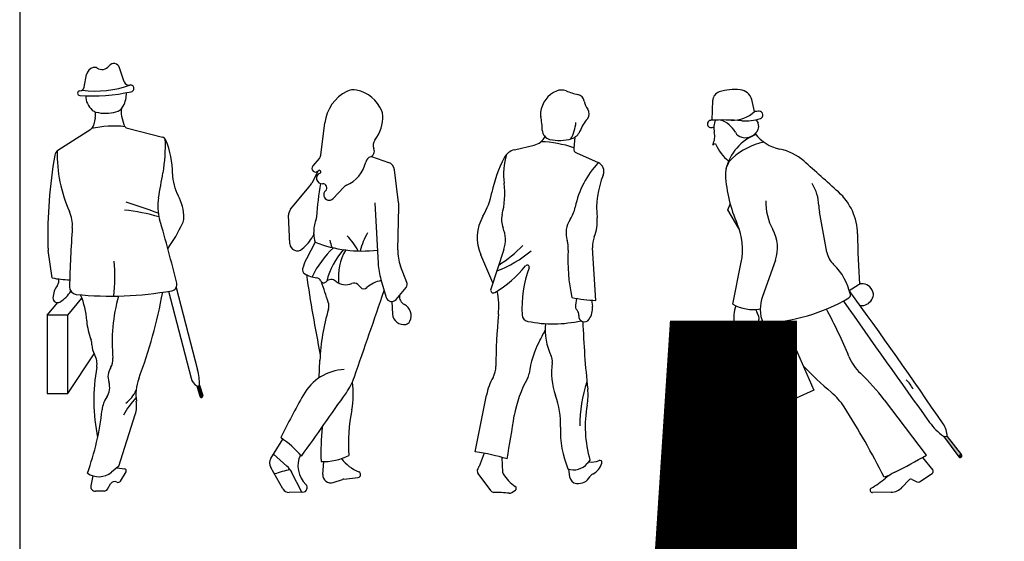
# Model space of a CAD drawing. Units: inches. Extents: x 70651 to 145278, y 52389 to 89301.
# Drawn here: x 70732 to 74840, y 73102 to 75280 of the extents above; entities that cross this region are included whole.
import ezdxf

# ---------------------------------------------------------------- set-up
doc = ezdxf.new("R2010")
doc.units = ezdxf.units.IN
doc.header["$MEASUREMENT"] = 0
doc.layers.add('0-Frame', color=142, linetype='Continuous')
doc.layers.add('DIEN HOA', color=111, linetype='Continuous')
doc.styles.add('HELVECONDENSE', font='txt')

# ---------------------------------------------------------------- blocks, each defined once
blk = doc.blocks.new('A$C2A163258')
at = {"layer": 'DIEN HOA'}
for p, q in [((292, 1594), (279.6, 1643.4)), ((114.2, 1557.4), (117.3, 1640.7)), ((298.9, 1559.6), (306.2, 1544.6)), ((179.9, 1183.1), (189.9, 1207)), ((226.5, 1105.3), (179.9, 1183.1)), ((593.4, 1007.1), (562, 1175.5)), ((200.6, 789.1), (236.3, 964.3)), ((378.7, 973.3), (325, 822.2)), ((686.8, 846.2), (723.3, 869.6)), ((123.6, 601.7), (432.2, 674.9)), ((432.2, 674.9), (539.3, 430)), ((465, 397.2), (432.2, 674.9)), ((158.6, 328.3), (123.6, 601.7)), ((136.9, 497.8), (444, 574.9)), ((248.4, 525.8), (253.1, 491.4)), ((279.5, 533.6), (282.6, 511.6)), ((539.3, 430), (465, 397.2)), ((465, 397.2), (158.6, 328.3)), ((1008.4, 159.4), (833.1, 390.3)), ((1079.7, 238.5), (1095.3, 237.1)), ((1079.7, 238.5), (1079.7, 238.5)), ((1079.7, 238.5), (1143.8, 152.1)), ((1095.3, 237.1), (1155.3, 161)), ((53.4, 119.3), (9.8, 129)), ((991.9, 149.8), (1035.3, 97)), ((2.7, 115.1), (79.2, 48.1)), ((979.7, 48.3), (1033, 82.6)), ((86.6, 45.2), (129.7, 43.9)), ((223, 70.3), (206.9, 7.2)), ((856.2, 76.1), (832.1, 67.2)), ((907.8, 25.3), (935.2, 55)), ((948.8, 57.6), (968.7, 47.7)), ((973.6, 46.5), (973.6, 46.5)), ((140.3, 34.9), (143.4, 17.7)), ((150, 10.8), (195, 0)), ((860.9, 4.3), (783.5, 3.4))]:
    blk.add_line(p, q, dxfattribs=at)
blk.add_lwpolyline([(1146, 156.4, 1), (1153.3, 156.4, 1)], format="xyb", close=True, dxfattribs=at)
for centre, radius, start, end in [((209.9, 1466.1), 219.8, 84.3582, 107.3902), ((226.1, 1630), 55.2, 14.0778, 84.3582), ((155.7, 1639.3), 38.4, 107.3902, 177.8988), ((199.4, 1693.9), 136.1, 267.8061, 312.822), ((254.6, 1745.8), 191.4, 265.0556, 288.6307), ((309.2, 1415.7), 179.1, 89.4713, 95.5191), ((310.7, 1579.2), 15.6, 288.6307, 89.4713), ((109.9, 1541.8), 15.3, 93.1415, 290.321), ((159.2, 643.3), 915.2, 85.0556, 93.1415), ((-42.8, 1954.1), 455, 290.321, 291.2052), ((201, 1524.8), 79.4, 155.2872, 193.1815), ((116.8, 1455.4), 107.8, 28.6145, 72.794), ((279.2, 1531.5), 30, 334.4715, 25.9148), ((52.9, 1490.1), 72.7, 332.1892, 13.1815), ((372.2, 1306.4), 205.5, 111.3012, 166.5144), ((248.5, 1527.3), 42.1, 208.6145, 256.6585), ((252.5, 1544.2), 59.6, 256.6585, 334.4715), ((428.3, 1599.6), 165.6, 216.1092, 259.0649), ((118, 1455.8), 0.937, 152.1892, 304.3158), ((129.7, 1438.7), 19.7, 91.4019, 124.3158), ((289.3, 1523.8), 172.9, 202.2239, 232.1594), ((395.6, 1176.9), 296.7, 102.7786, 131.4133), ((257, 1334.1), 87.1, 131.4133, 183.2984), ((357, 1230.7), 210, 48.2762, 79.0649), ((-33299.1, -36512.4), 50779.5, 48.0571, 48.27619), ((767.4, 1363.5), 598.3, 183.2984, 203.6551), ((379.8, 1197.6), 179.7, 1.1949, 32.1261), ((481.4, 1079.8), 239.6, 0.7078, 48.0571), ((570.7, 1214.8), 232.5, 178.3501, 209.244), ((718.5, 1204.6), 159.2, 181.1949, 190.5477), ((-23.2, 1017.1), 264.8, 348.4994, 23.6551), ((232.2, 1025.3), 155.5, 340.4502, 29.244), ((4404.5, 1128.2), 3683.8, 180.7078, 183.9774), ((688.6, 1024.8), 96.8, 190.5477, 226.1629), ((452.1, 778.5), 244.6, 11.9733, 46.1629), ((741.1, 841.8), 33, 83.9688, 122.6729), ((739.5, 826.9), 48.1, 7.39, 83.9688), ((478.3, 767.8), 162.7, 160.4502, 200.3136), ((678.8, 826.6), 12.8, 300.1552, 11.9733), ((-18526.6, -13092.8), 23737.2, 34.3175, 35.9603), ((759.3, 829.4), 28.1, 343.7136, 7.39), ((286.4, 945.8), 178.7, 241.288, 279.4151), ((339.1, 734.4), 134.7, 158.9905, 191.1276), ((296.4, 1484.8), 774.1, 272.1744, 300.1552), ((31304.8, 22189.4), 37367.9, 214.913, 215.8655), ((741.2, 808.1), 24.7, 244.0675, 283.4896), ((734.4, 836.7), 54.1, 283.4896, 343.7136), ((339.7, 773.1), 42.9, 187.645, 214.6972), ((278, 730.4), 32.2, 318.6333, 34.6972), ((-1329.7, -261.3), 2180, 22.4326, 28.2096), ((246.6, 716.3), 40.5, 191.1276, 297.5095), ((206.5, 793.3), 127.4, 297.5095, 318.6333), ((286.5, 604.4), 109.1, 32.0286, 80.566), ((286.5, 604.4), 109.1, 129.5176, 174.6393), ((870.4, 646.9), 200.2, 202.4326, 226.6838), ((247.3, 506.7), 35.6, 323.5508, 7.8796), ((1583.4, 1566.4), 1501.7, 223.5271, 229.7109), ((110.4, -159.2), 907.7, 37.2525, 46.6838), ((265.7, 493.1), 12.7, 187.819, 323.5508), ((839.5, 381.5), 125.3, 25.4158, 47.5454), ((438.1, 215.5), 269.4, 32.5341, 49.711), ((2666.3, -1063.7), 2684.2, 147.3637, 155.0848), ((507.7, 177.8), 319.7, 148.3502, 158.2814), ((-2160.9, -1442.5), 3352.2, 26.7672, 32.5341), ((159, 316.7), 55.7, 306.3148, 338.2813), ((1229.7, 446.3), 256.3, 215.8655, 234.168), ((998.9, 235.3), 96.4, 1.0394, 34.3175), ((490.3, -134.1), 503.8, 126.3148, 146.3162), ((8, 121.2), 8.05, 77.408, 228.7915), ((70.6, 196.1), 78.8, 257.408, 295.5191), ((481.9, 785.7), 760.9, 237.3178, 250.8228), ((7.3, 1841.6), 1957.5, 296.3532, 300.7582), ((1149.6, 156.4), 7.3, 216.5463, 38.2606), ((965.5, -92.8), 201.2, 116.3532, 129.5001), ((1027.7, 90.8), 9.76, 302.7258, 39.4036), ((87, 57), 11.8, 228.7915, 268.2797), ((129.4, 32.9), 11.1, 10.4951, 88.2797), ((553.8, 406.8), 446.2, 300.2524, 309.5001), ((943.7, 47.2), 11.5, 63.5896, 137.4056), ((973.6, 57.6), 11.1, 243.5896, 302.7258), ((152.1, 19.3), 8.76, 190.4951, 256.5507), ((197.3, 9.6), 9.91, 256.5507, 345.6918), ((783.4, 13), 9.65, 120.2524, 270.7229), ((860.1, 69.1), 64.8, 270.7229, 317.4056)]:
    blk.add_arc(centre, radius, start, end, dxfattribs=at)
blk.add_solid([(1079.7, 238.5), (1095.3, 237.1), (1143.8, 152.1), (1155.3, 161)], dxfattribs=at)
blk = doc.blocks.new('A$C052E2C59')
at = {"layer": 'DIEN HOA'}
for p, q in [((414.7, 1486.1), (410.4, 1440.6)), ((163.2, 1433.9), (246, 1453.4)), ((422, 1420.7), (512.5, 1380.5)), ((73.3, 879), (22.7, 995.6)), ((118.8, 1017.1), (64.3, 851.8)), ((502.4, 805), (488.9, 1025)), ((422.5, 813.2), (417.8, 785.1)), ((484.4, 805.9), (488.3, 781.2)), ((0, 172.9), (46.7, 409.7)), ((37.2, 166.7), (15.4, 112)), ((111.1, 149.7), (114, 87.8)), ((478.3, 138.3), (467.1, 124.4)), ((65.8, 9.7), (10.9, 84.4)), ((389.1, 100.5), (393.6, 68.8)), ((152.6, 2.8), (167, 12.9))]:
    blk.add_line(p, q, dxfattribs=at)
for centre, radius, start, end in [((382.5, 1577.5), 110.8, 113.2344, 172.903), ((359.4, 1631.2), 52.3, 68.6383, 113.2344), ((520.7, 2043.8), 390.6, 248.6383, 256.2407), ((419.3, 1629.6), 35.8, 11.1317, 76.2407), ((536.7, 1652.7), 83.9, 191.1317, 216.2418), ((443.1, 1584.1), 32.2, 319.938, 36.2418), ((330, 1584), 58, 172.903, 191.7376), ((-13.2, 1512.7), 292.6, 0.6648, 11.7376), ((617, 1437.8), 195, 139.938, 157.6468), ((260.6, 1560.5), 159.6, 329.3867, 355.6154), ((231, 1517.2), 65.6, 283.256, 334.5444), ((319.6, 1516.6), 40.3, 180.6648, 256.2568), ((350.8, 1644), 171.5, 256.2568, 287.5392), ((385.9, 1532.9), 54.9, 287.5392, 337.6468), ((260, 1004.5), 463.1, 71.0255, 88.3019), ((430, 1438.7), 19.7, 174.5751, 246.0598), ((592.5, 1152.2), 533.5, 152.2152, 168.7633), ((416.9, 1330.5), 299, 163.7872, 187.0166), ((178.1, 1370.5), 65.1, 103.256, 152.2152), ((797.2, 1115), 388.6, 136.9705, 168.178), ((496, 1343.5), 40.5, 338.1701, 66.0597), ((889.5, 1185.8), 383.4, 158.1701, 185.4665), ((-235.7, 1250.2), 358.4, 345.8402, 7.0166), ((-252.3, 1320), 327.9, 330.0578, 348.7633), ((269.6, 1225.5), 150.5, 326.8546, 348.178), ((187.2, 1066.9), 179.3, 150.0578, 203.4411), ((196, 1141.3), 86.7, 165.8402, 202.2302), ((484, 1085.4), 105.6, 146.8546, 196.7471), ((341.6, 1133.4), 167, 337.8521, 5.4665), ((-6.7, 1058.5), 132.2, 341.7326, 22.2302), ((592.2, 1031.4), 103.5, 157.8521, 183.5164), ((-171.8, 1386.4), 510.5, 301.8431, 316.439), ((272.1, 1021.7), 115.7, 356.5823, 16.7471), ((-88.1, 1393.9), 498.7, 290.8435, 310.1037), ((1114.8, 971.3), 728.5, 176.5823, 192.2391), ((-135.4, 1217.2), 436.5, 299.7251, 322.1534), ((216.4, 943.8), 8.98, 339.4195, 142.1534), ((670.1, 773.4), 475.7, 159.4195, 183.4038), ((75.3, 848.1), 11.6, 161.7326, 299.7251), ((-237.5, 777.8), 335.4, 354.534, 11.4008), ((523.7, 1403.3), 598.7, 258.3556, 267.9638), ((441.7, 781), 24.3, 170.4592, 224.3283), ((462.4, 777), 26.3, 5.022, 9.1218), ((2350.9, 530.2), 2264.8, 174.534, 179.9924), ((225.2, 747), 30, 183.4038, 258.5087), ((405.2, 745.3), 26.8, 353.2856, 44.3283), ((455.2, 739.4), 23.6, 173.2856, 325.7475), ((407.1, 772.2), 81.7, 325.7475, 5.022), ((323.7, 1231.2), 524.2, 258.5087, 282.9627), ((541.3, 683.2), 250, 174.3047, 206.1911), ((4169.3, 844.7), 3722.9, 181.9686, 186.3209), ((-778.6, 1199), 1189, 331.5146, 334.1443), ((584.2, 459.5), 361.5, 151.5146, 173.6281), ((275.5, 552.4), 46.3, 351.5802, 26.1911), ((603.3, 503.9), 285.1, 171.5802, 199.7946), ((-9.6, 530.5), 95.7, 330.7516, 359.9924), ((172.4, 505.5), 52.8, 329.8186, 353.6282), ((292.5, 361.3), 250.5, 150.7516, 168.8509), ((607, 252.8), 449.9, 149.8186, 170.8906), ((1018, 280.7), 582.4, 161.4987, 180), ((238.7, 409.3), 231.7, 349.755, 6.3209), ((8.8, 289.9), 346.8, 357.7228, 19.7946), ((964.8, 278.1), 506.2, 169.755, 196.031), ((-18168, 3263.2), 18564.9, 350.3255, 350.8906), ((766.5, 259.8), 411.6, 177.7228, 202.6493), ((-127.9, -717.9), 899.9, 73.1531, 81.829), ((410.5, 170), 72.7, 250.8808, 321.1274), ((483.4, 218.3), 88, 262.8145, 291.8728), ((456.3, 147.7), 75.5, 296.2042, 342.8074), ((519.6, 128.1), 9.15, 342.8074, 111.8727), ((23.3, 93.5), 15.4, 148.5305, 216.3056), ((-48.3, 137.3), 68.5, 328.5305, 338.2916), ((127.8, 88.4), 13.9, 182.697, 212.5784), ((275.9, 183), 189.6, 212.5784, 234.9166), ((426, 73.4), 32.7, 188.106, 262.8731), ((429, 97.6), 57.1, 262.8731, 330.747), ((500.7, 57.5), 25.1, 116.2042, 150.747), ((77.8, 18.6), 15, 216.3056, 269.5881), ((73, -651.6), 655.3, 83.9695, 89.5881), ((143.5, 15.8), 15.8, 263.9695, 305.1279), ((161.7, 20.4), 9.18, 305.1279, 54.9166)]:
    blk.add_arc(centre, radius, start, end, dxfattribs=at)
blk = doc.blocks.new('A$C5BA2200C')
at = {"layer": 'DIEN HOA'}
for p, q in [((208.4, 1408.2), (225.7, 1543.9)), ((420.2, 1403.2), (491.7, 1377.7)), ((202, 1394), (175.7, 1363.7)), ((198.1, 1342.3), (170.8, 1291.8)), ((533.2, 1211.4), (516, 1347.4)), ((83, 1182.8), (160.1, 1275.9)), ((304.9, 1275.1), (260.1, 1227.3)), ((434.9, 1209.2), (448.2, 956.5)), ((529.8, 1013), (534.2, 1192.1)), ((80, 1038.4), (74.4, 1157.2)), ((184.9, 1044.6), (149.1, 975.8)), ((568, 877.3), (541.6, 945.4)), ((374.2, 856.6), (363.1, 867.8)), ((459.7, 888.9), (481.6, 813.9)), ((522.6, 805.5), (564.6, 856.3)), ((504.7, 796.9), (508.3, 744.5)), ((202.4, 479), (205.2, 552.1)), ((0.8, 142.5), (50.7, 222.8)), ((11.4, 159.5), (67.6, 109.9)), ((220, 128.8), (216.6, 75.6)), ((50.6, 14.9), (0, 104.6)), ((129.4, 1.3), (87.3, 84.3)), ((261, 41.6), (299.8, 54.8)), ((305.5, 56.1), (364.7, 63)), ((134.4, 1.4), (76.8, 0))]:
    blk.add_line(p, q, dxfattribs=at)
for centre, radius, start, end in [((395.5, 1522.2), 171.2, 117.0545, 172.7336), ((345.5, 1620), 61.4, 78.3367, 117.0545), ((328.4, 1537.2), 146, 22.5187, 78.3367), ((313, 1567.1), 154.4, 321.8182, 3.2709), ((414.4, 1572.9), 52.8, 3.2709, 22.5187), ((462.3, 1449.7), 35.5, 141.8182, 205.096), ((181.8, 1411.5), 26.8, 318.9908, 352.7336), ((425.3, 1373), 29.8, 108.5349, 167.1391), ((408.1, 1424.3), 24.3, 288.535, 25.096), ((187.4, 1353.5), 15.5, 138.9908, 318.54), ((260.1, 1410.7), 139.7, 293.3359, 347.1391), ((479.2, 1342.7), 37.1, 7.2211, 70.3539), ((214.1, 1312.2), 23.2, 111.5383, 274.994), ((203.4, 1339.3), 5.92, 291.5383, 138.54), ((85.2, 1338), 97.3, 320.3568, 331.6536), ((1234.8, 1098.6), 1044.6, 169.4458, 177.1086), ((217.6, 1272.5), 16.7, 311.2695, 94.994), ((327.9, 1253.5), 31.5, 113.3359, 136.8126), ((243.6, 1242.9), 22.7, 131.2695, 316.8126), ((405.6, 1195.2), 128.7, 358.5915, 7.2211), ((111.8, 1158.9), 37.5, 140.3568, 182.67), ((146.4, 1153.5), 45.3, 337.5563, 357.1086), ((292.7, 1093.1), 113, 157.5563, 184.1395), ((-26, 1195.1), 237.9, 311.3848, 328.2016), ((154.7, 1083.1), 25.3, 328.2016, 4.1395), ((318.9, 1082.3), 139.2, 181.2101, 195.6962), ((132.3, 885.3), 263.2, 27.9066, 45.0119), ((683.9, 928.7), 320.5, 150.9696, 165.6194), ((110.8, 1039.8), 30.9, 182.67, 311.3848), ((381.6, 1558.5), 550.3, 249.0476, 276.638), ((687.3, 1167.3), 455.9, 194.476, 198.446), ((532.6, 728.9), 398.9, 132.807, 154.587), ((553.1, 796.6), 331, 138.9795, 165.0138), ((507.2, 899.1), 225.2, 149.756, 186.339), ((704.9, 1008.7), 175.1, 178.5915, 201.1734), ((321.9, 886.1), 194.7, 152.5623, 165.8775), ((743.5, 972), 295.7, 182.9982, 196.324), ((150.5, 929.2), 17.9, 165.8775, 238.6287), ((210.5, 1027.6), 133.2, 238.6287, 261.777), ((6853.6, 1890.1), 6776, 188.3211, 191.1937), ((188.1, 872.4), 23.6, 26.8901, 81.7771), ((221.2, 889.2), 13.5, 206.8901, 315.6851), ((-42012.1, -13352.9), 44557.8, 18.51152, 18.62803), ((252.3, 858.8), 30.1, 50.7706, 135.6851), ((312.5, 932.5), 65.1, 230.7706, 293.3394), ((347.2, 852.1), 22.4, 44.4537, 113.3394), ((483.1, 763.2), 123.3, 100.3584, 131.4645), ((548.4, 869.7), 21, 320.4703, 21.1735), ((-96350.9, 33976.4), 102336.3, 340.8954, 341.1088), ((388.3, 870.5), 19.8, 224.4537, 311.4645), ((574.2, 817.9), 37.1, 171.0632, 243.0596), ((195.5, 779), 47.2, 343.7284, 18.5115), ((504.4, 820.6), 23.7, 196.324, 320.4703), ((533.7, 738.1), 52.4, 333.8101, 63.0596), ((1120.4, 509), 916.3, 163.7284, 177.397), ((554.7, 747.6), 46.6, 183.9145, 281.3575), ((559.2, 725.5), 24, 281.3575, 333.8101), ((-7.1, 560.3), 212.4, 357.397, 357.8062), ((316.9, 305.8), 207.6, 92.7741, 150.5509), ((95.9, 570.1), 267.9, 325.0337, 340.8954), ((9.9, 409.6), 334.5, 348.8631, 8.8068), ((-31376.1, 22579.4), 38672.3, 324.553, 325.0337), ((3078.9, -1253.6), 3379.5, 150.5509, 153.9804), ((1044.2, 206), 719.7, 168.8631, 184.0751), ((1331.7, 166.4), 1122.2, 174.5497, 181.9177), ((-216.2, -146), 455.2, 40.8008, 55.4469), ((32.4, 122.9), 37.2, 148.1282, 209.4266), ((222.4, 111.6), 108.9, 155.2937, 226.0119), ((216.7, 373.1), 244.3, 268.4632, 296.6891), ((439.5, 255.6), 184.2, 218.2149, 247.1341), ((193.6, -459.8), 565.9, 101.466, 108.3509), ((10.9, 45.6), 85.7, 26.8603, 48.5676), ((363.3, 74.9), 11.9, 276.6724, 67.1341), ((250.2, 73.5), 33.6, 176.4305, 288.7684), ((308.7, 28.5), 27.7, 96.6724, 108.7685), ((76.1, 29.2), 29.2, 209.4266, 271.4258), ((133.9, 19.9), 18.5, 271.4258, 46.0119)]:
    blk.add_arc(centre, radius, start, end, dxfattribs=at)
blk = doc.blocks.new('A$C0B842DE0')
at = {"layer": 'DIEN HOA'}
for p, q in [((321.5, 1709.1), (302.5, 1768.2)), ((154.4, 1686.7), (164.7, 1739.5)), ((310.4, 1566.3), (319.3, 1531.8)), ((200.7, 1557.6), (193.4, 1527.7)), ((45.2, 1423.6), (182.5, 1512.3)), ((335.8, 1515.3), (481.9, 1478.1)), ((21, 890.8), (4.6, 1005.2)), ((506.8, 834.9), (600.4, 471.9)), ((538.9, 851.4), (627.8, 506.8)), ((0, 735.5), (44.3, 787.5)), ((86.2, 735.5), (145.2, 806.5)), ((86.2, 735.5), (0, 735.5)), ((0, 735.5), (0, 408)), ((86.2, 408), (86.2, 735.5)), ((86.2, 408), (196, 574)), ((625.1, 440.1), (636.7, 396.6)), ((635.5, 443.3), (649.1, 400.2)), ((0, 408), (86.2, 408)), ((299.8, 104.1), (367.9, 320.8)), ((299.8, 104.1), (268.8, 79.4)), ((291.5, 97.5), (322.8, 94.2)), ((190.5, 64.5), (182.2, 23.3)), ((305.8, 42.7), (329.2, 81.4)), ((237.4, 0.5), (201.5, 0)), ((251.5, 8.6), (264.6, 30.6))]:
    blk.add_line(p, q, dxfattribs=at)
for centre, radius, start, end in [((202.5, 1732.2), 38.5, 106.7287, 168.9594), ((197.4, 1748.9), 21, 58.0182, 106.7287), ((228.6, 1798.9), 37.9, 238.0182, 322.5802), ((278.6, 1760.6), 25.1, 17.8014, 142.5802), ((136.1, 1690.3), 18.6, 271.1677, 348.9594), ((202.4, 2095.9), 425, 262.4077, 289.9817), ((340.1, 1715.1), 19.5, 197.8014, 283.2206), ((347.8, 1682), 14.4, 281.9548, 103.2206), ((136.7, 1661.9), 9.72, 91.1677, 266.4122), ((185.9, 2446.8), 796.1, 266.4122, 281.9548), ((239.8, 1651.3), 79, 180.1648, 229.0965), ((222.5, 1659.9), 108.3, 331.438, 2.1279), ((273.6, 1632.1), 50.2, 285.7471, 331.438), ((214.1, 1621.5), 39.6, 229.0965, 255.017), ((148, 1570.4), 54.2, 346.364, 14.9861), ((244.5, 1735.3), 157.3, 255.017, 285.7471), ((371.6, 1582), 63.1, 165.0412, 194.3756), ((168.6, 1533.7), 25.5, 302.8764, 346.364), ((276.7, 1122.1), 402.8, 83.1702, 103.1381), ((341.4, 1537.4), 22.8, 194.3756, 255.7158), ((477.1, 1459.3), 19.4, 21.9371, 75.7158), ((-156, 1442.7), 649.4, 349.9398, 2.4817), ((135.2, 1321.6), 388, 0.5729, 21.9371), ((1986.6, 1066.3), 1983.9, 170.2336, 181.2786), ((62.1, 1397.5), 31, 122.8764, 170.2336), ((626.8, 1407.7), 585.1, 178.6874, 204.2114), ((-45124.4, 9420.5), 46319.9, 349.8082, 349.9398), ((719.5, 1327.4), 196.3, 180.573, 208.3196), ((372.6, 1140.5), 197.7, 0.1886, 28.3196), ((-245, -715.4), 2005.8, 69.31, 73.3616), ((657.6, 1189.8), 196, 169.8082, 196.2024), ((-33.2, 1110.9), 138.6, 355.9113, 24.2114), ((210.2, 224.2), 956.6, 74.4514, 83.2492), ((-6159.2, -791), 6902.7, 13.91776, 16.20236), ((-155.4, 1467.9), 800.9, 325.3768, 334.0952), ((517.6, 1141), 52.7, 334.0952, 0.1886), ((5237, 734.2), 5145.1, 175.9113, 178.668), ((144, 1025.2), 140.8, 181.2786, 188.151), ((-693.3, 898.5), 975.6, 355.0802, 3.688), ((99.1, 1277.3), 394.3, 258.5808, 269.2798), ((15.9, 879.6), 33.3, 323.5962, 11.5498), ((515.3, 863), 26.3, 279.992, 13.9178), ((120, 802.9), 96, 143.5962, 177.0227), ((-5.8, 893.7), 119.1, 299.5364, 330.9961), ((124.8, 853.1), 31.5, 178.668, 264.4191), ((264.7, 2285.2), 1470.4, 264.4191, 279.992), ((-1582.3, 1207.6), 2098.4, 339.3992, 349.6605), ((43.4, 806.8), 19.3, 177.0227, 299.5364), ((-168.6, 690.2), 334.7, 3.5976, 22.836), ((973.3, 624.2), 702.1, 164.2203, 185.6281), ((425.9, 727.6), 261, 183.5976, 201.4594), ((129.7, 611.2), 57.2, 359.9672, 21.4594), ((267.2, 611.1), 80.3, 179.9672, 209.888), ((129.4, 531.9), 78.7, 349.9743, 29.888), ((213.7, 549.4), 61.1, 327.0925, 5.6281), ((981.6, 381.2), 786.7, 169.9743, 191.5292), ((323.5, 478.3), 69.6, 147.0925, 198.2247), ((390.5, 445.6), 245, 359.4678, 14.4596), ((187.9, 433.7), 73.1, 326.1048, 18.2247), ((555.2, 404.1), 185.1, 159.3992, 188.6482), ((649.5, 484.6), 50.7, 194.466, 241.2535), ((237.2, 483.8), 147.7, 308.1917, 334.7813), ((346.4, 327.2), 117.8, 146.1048, 173.9708), ((636.1, 141.3), 363.7, 136.8877, 150.991), ((250.4, 357.7), 123.1, 342.5629, 8.6482), ((643, 398.3), 6.48, 194.8484, 17.5418), ((643, 398.3), 3.25, 0, 180), ((643, 398.3), 3.25, 180, 0), ((-869.7, 455.7), 1105, 339.8621, 353.9708), ((321.9, 85.8), 8.47, 328.8444, 84.0407), ((215.4, 146.4), 85.7, 236.1804, 308.4963), ((295.6, 48.9), 11.9, 243.9194, 328.8444), ((201.3, 19.5), 19.5, 168.6643, 270.7371), ((237.2, 17.1), 16.6, 270.7371, 329.1181), ((281.6, 20.4), 19.8, 63.9194, 149.1181)]:
    blk.add_arc(centre, radius, start, end, dxfattribs=at)
blk.add_solid([(625.1, 440.1), (635.5, 443.3), (636.7, 396.6), (649.1, 400.2)], dxfattribs=at)

msp = doc.modelspace()

# ---------------------------------------------------------------- linework, layer by layer
at = {"layer": '0-Frame'}
msp.add_lwpolyline([(70731.9, 52389.2), (119947.9, 52389.2), (119947.9, 89301.3), (70731.9, 89301.3)], close=True, dxfattribs=at)

# ---------------------------------------------------------------- block references
at = {"layer": 'DIEN HOA', "linetype": 'Continuous'}
for name, p in [('A$C0B842DE0', (70846.4, 73310.7)), ('A$C5BA2200C', (71779.3, 73305.6)), ('A$C052E2C59', (72632.8, 73302.5)), ('A$C2A163258', (73506.3, 73302.3))]:
    msp.add_blockref(name, p, dxfattribs=at)

# ---------------------------------------------------------------- texts
at = {"layer": '0-Frame', "color": 250, "style": 'HELVECONDENSE'}
msp.add_text('tv-kosova.weebly.com', height=5120, dxfattribs=at).set_placement((72585.6, 69161.1))

doc.saveas('drawing.dxf')
